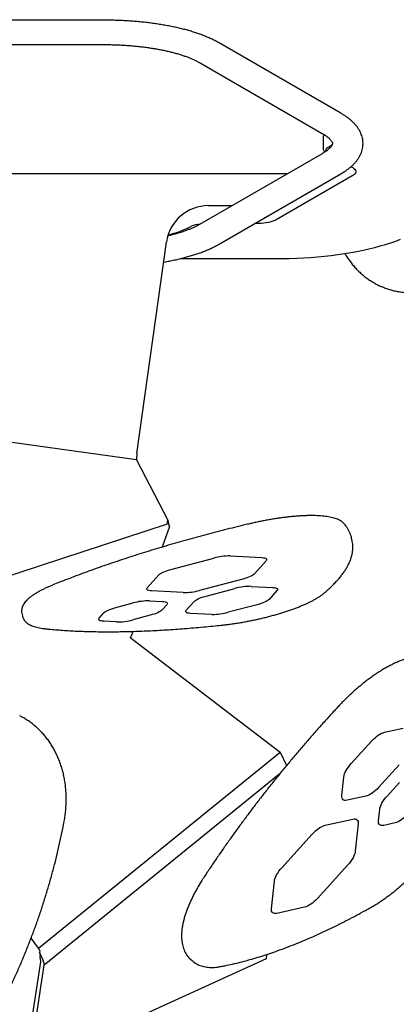
# Model space of a CAD drawing. Units: inches. Extents: x -20 to 1346, y -20 to 891.
# Drawn here: x 656 to 674, y 363 to 409 of the extents above; entities that cross this region are included whole.
import ezdxf

# ---------------------------------------------------------------- set-up
doc = ezdxf.new("R2010")
doc.units = ezdxf.units.IN
doc.header["$LTSCALE"] = 15
doc.header["$MEASUREMENT"] = 0
doc.layers.get('0').update_dxf_attribs({"linetype": 'CONTINUOUS'})
doc.layers.get('DEFPOINTS').update_dxf_attribs({"linetype": 'CONTINUOUS'})
doc.layers.add('PHASE-1', color=7, linetype='CONTINUOUS')
doc.styles.add('ROMANS', font='romans.shx', dxfattribs={"width": 0.83, "height": 4})
doc.dimstyles.new('ROMANS', dxfattribs={"dimtxt": 10, "dimasz": 6, "dimexe": 6, "dimexo": 6, "dimgap": 2, "dimtad": 0, "dimtih": 1, "dimtoh": 1, "dimdec": 0, "dimrnd": 0.25, "dimzin": 0, "dimdsep": 46, "dimlunit": 4, "dimtxsty": 'ROMANS', "dimcen": 0, "dimclrd": 256, "dimclre": 256, "dimclrt": 256, "dimadec": 0, "dimazin": 0, "dimtfac": 1, "dimtdec": 0, "dimtix": 1, "dimtofl": 0, "dimtmove": 2, "dimatfit": 3, "dimfxl": 1, "dimfrac": 2, "dimtolj": 1, "dimtzin": 0, "dimlwd": -1, "dimlwe": -1, "dimarcsym": 0})

# ---------------------------------------------------------------- blocks, each defined once
blk = doc.blocks.new('265928-2-1')
for p, q in [((65.761, -119.004), (54.214, -119.004)), ((54.214, -120.155), (65.761, -120.155)), ((76.93, -123.394), (71.157, -120.06)), ((70.271, -121.004), (76.044, -124.338)), ((76.088, -124.552), (76.088, -125.023)), ((77.972, -124.828), (77.972, -124.809)), ((76.044, -125.3), (70.271, -128.633)), ((77.407, -125.909), (77.485, -125.954)), ((74.405, -126.246), (47.082, -126.246)), ((71.157, -129.577), (76.93, -126.244)), ((77.485, -126.329), (73.884, -128.408)), ((70.69, -127.746), (71.807, -127.746)), ((72.91, -128.595), (72.858, -128.595)), ((67.311, -139.423), (68.71, -129.468)), ((69.364, -130.243), (73.844, -130.243)), ((67.304, -139.733), (54.04, -137.869)), ((67.304, -139.733), (68.775, -142.577)), ((68.75, -142.754), (58.461, -146.12)), ((68.847, -142.871), (68.522, -143.801)), ((68.75, -142.754), (68.775, -142.577)), ((68.847, -142.871), (68.797, -142.633)), ((77.437, -143.433), (77.437, -143.429)), ((77.462, -143.552), (77.437, -143.433)), ((77.461, -143.547), (77.462, -143.552)), ((71.71, -144.258), (73.2, -144.333)), ((68.908, -144.894), (70.941, -144.358)), ((73.406, -144.483), (72.864, -145.095)), ((67.803, -145.756), (68.346, -145.145)), ((72.301, -145.345), (70.269, -145.881)), ((72.707, -145.689), (73.713, -145.74)), ((69.499, -145.982), (68.01, -145.906)), ((70.574, -146.149), (71.938, -145.79)), ((73.918, -145.892), (73.542, -146.304)), ((66.324, -146.691), (67.144, -146.474)), ((67.914, -146.373), (68.517, -146.404)), ((68.723, -146.555), (68.502, -146.801)), ((69.643, -146.811), (70.012, -146.399)), ((72.981, -146.553), (71.623, -146.911)), ((61.894, -146.959), (61.919, -147.078)), ((65.545, -147.187), (65.764, -146.941)), ((67.94, -147.051), (67.122, -147.267)), ((70.855, -147.012), (69.85, -146.962)), ((66.353, -147.368), (65.752, -147.337)), ((67.121, -147.812), (67.04, -148.044)), ((67.031, -148.057), (67.009, -148.093)), ((67.016, -148.111), (67.01, -148.102)), ((67.016, -148.111), (67.105, -148.176)), ((67.036, -148.051), (67.031, -148.057)), ((67.105, -148.176), (67.115, -148.182)), ((67.124, -148.19), (74.064, -153.501)), ((78.984, -152.567), (79.857, -152.372)), ((77.416, -154.04), (78.388, -152.974)), ((62.684, -162.751), (74.064, -153.501)), ((74.064, -153.501), (74.371, -154.132)), ((74.067, -154.505), (62.95, -163.54)), ((79.676, -154.098), (78.705, -155.167)), ((76.975, -155.554), (77.067, -154.677)), ((79.103, -155.578), (79.685, -154.937)), ((78.107, -155.577), (77.23, -155.774)), ((78.702, -156.736), (78.757, -156.211)), ((76.183, -156.953), (77.489, -156.66)), ((79.486, -156.836), (78.958, -156.955)), ((77.744, -156.88), (77.608, -158.179)), ((74.141, -158.956), (75.583, -157.365)), ((77.263, -158.811), (75.822, -160.402)), ((73.66, -160.886), (73.796, -159.587)), ((75.221, -160.814), (73.916, -161.106)), ((62.684, -162.751), (62.332, -162.265)), ((62.737, -162.849), (62.684, -162.751)), ((73.403, -163.241), (62.227, -168.344)), ((69.83, -163.252), (69.914, -163.329)), ((73.425, -163.042), (73.403, -163.241)), ((62.024, -168.444), (62.783, -163.387)), ((62.225, -168.358), (62.95, -163.54)), ((62.783, -163.387), (62.784, -163.376)), ((62.95, -163.54), (62.95, -163.519))]:
    blk.add_line(p, q)
at = {"flags": 128}
for points in [[(76.318, -125.002), (76.272, -125.036), (76.238, -125.072), (76.219, -125.108), (76.213, -125.145), (76.221, -125.182)], [(77.485, -125.954), (77.544, -125.993), (77.588, -126.034), (77.619, -126.076), (77.634, -126.119), (77.634, -126.163), (77.619, -126.206), (77.588, -126.249), (77.544, -126.29), (77.485, -126.329)], [(73.884, -128.408), (73.812, -128.444), (73.728, -128.478), (73.633, -128.507), (73.528, -128.534), (73.415, -128.555), (73.295, -128.573), (73.169, -128.585), (73.04, -128.593), (72.91, -128.595)], [(73.844, -130.243), (74.179, -130.241), (74.514, -130.233), (74.848, -130.221), (75.179, -130.204), (75.508, -130.182), (75.834, -130.156), (76.156, -130.125), (76.473, -130.089), (76.786, -130.048), (77.093, -130.003), (77.394, -129.954), (77.688, -129.9), (77.975, -129.842), (78.254, -129.78), (78.524, -129.714), (78.786, -129.644), (79.038, -129.57), (79.28, -129.493), (79.512, -129.412), (79.733, -129.328)], [(68.529, -143.833), (68.522, -143.822), (68.522, -143.801)], [(73.2, -144.333), (73.268, -144.339), (73.326, -144.349), (73.373, -144.363), (73.406, -144.381), (73.427, -144.402), (73.433, -144.427), (73.427, -144.454), (73.406, -144.483)], [(68.346, -145.145), (68.379, -145.114), (68.425, -145.081), (68.483, -145.049), (68.551, -145.016), (68.63, -144.983), (68.716, -144.952), (68.809, -144.922), (68.908, -144.894)], [(72.864, -145.095), (72.83, -145.126), (72.784, -145.158), (72.727, -145.191), (72.658, -145.224), (72.58, -145.256), (72.493, -145.288), (72.4, -145.317), (72.301, -145.345)], [(68.01, -145.906), (67.941, -145.9), (67.883, -145.89), (67.837, -145.876), (67.803, -145.858), (67.783, -145.837), (67.776, -145.812), (67.783, -145.785), (67.803, -145.756)], [(70.012, -146.399), (70.045, -146.368), (70.092, -146.336), (70.149, -146.303), (70.218, -146.27), (70.296, -146.238), (70.382, -146.207), (70.475, -146.177), (70.574, -146.149)], [(73.713, -145.74), (73.782, -145.746), (73.84, -145.756), (73.887, -145.77), (73.92, -145.789), (73.94, -145.81), (73.947, -145.835), (73.939, -145.862), (73.918, -145.892)], [(68.517, -146.404), (68.586, -146.41), (68.644, -146.42), (68.69, -146.434), (68.724, -146.452), (68.744, -146.473), (68.751, -146.498), (68.744, -146.525), (68.723, -146.555)], [(73.542, -146.304), (73.508, -146.335), (73.462, -146.367), (73.404, -146.4), (73.336, -146.432), (73.258, -146.465), (73.172, -146.496), (73.079, -146.525), (72.981, -146.553)], [(65.764, -146.941), (65.797, -146.91), (65.843, -146.878), (65.9, -146.845), (65.969, -146.812), (66.047, -146.78), (66.133, -146.748), (66.226, -146.719), (66.324, -146.691)], [(68.502, -146.801), (68.469, -146.832), (68.422, -146.865), (68.365, -146.897), (68.296, -146.93), (68.218, -146.963), (68.132, -146.994), (68.038, -147.024), (67.94, -147.051)], [(69.85, -146.962), (69.781, -146.956), (69.723, -146.946), (69.677, -146.932), (69.643, -146.914), (69.622, -146.892), (69.616, -146.868), (69.623, -146.84), (69.643, -146.811)], [(65.752, -147.337), (65.683, -147.331), (65.625, -147.321), (65.579, -147.307), (65.545, -147.289), (65.525, -147.268), (65.518, -147.244), (65.525, -147.217), (65.545, -147.187)], [(78.388, -152.974), (78.461, -152.898), (78.537, -152.827), (78.615, -152.763), (78.693, -152.706), (78.771, -152.657), (78.846, -152.617), (78.917, -152.587), (78.984, -152.567)], [(77.067, -154.677), (77.079, -154.608), (77.101, -154.534), (77.133, -154.455), (77.174, -154.373), (77.224, -154.289), (77.282, -154.205), (77.346, -154.121), (77.416, -154.04)], [(78.705, -155.167), (78.632, -155.244), (78.556, -155.315), (78.478, -155.38), (78.399, -155.438), (78.321, -155.487), (78.246, -155.527), (78.174, -155.558), (78.107, -155.577)], [(77.23, -155.774), (77.169, -155.783), (77.114, -155.781), (77.068, -155.768), (77.03, -155.744), (77.001, -155.711), (76.982, -155.667), (76.973, -155.614), (76.975, -155.554)], [(78.757, -156.211), (78.769, -156.143), (78.791, -156.069), (78.823, -155.991), (78.863, -155.909), (78.913, -155.825), (78.97, -155.741), (79.034, -155.658), (79.103, -155.578)], [(77.489, -156.66), (77.55, -156.651), (77.605, -156.653), (77.651, -156.666), (77.689, -156.69), (77.718, -156.724), (77.737, -156.767), (77.746, -156.82), (77.744, -156.88)], [(78.958, -156.955), (78.897, -156.965), (78.842, -156.963), (78.795, -156.95), (78.757, -156.927), (78.728, -156.893), (78.709, -156.849), (78.7, -156.797), (78.702, -156.736)], [(80.085, -156.425), (80.012, -156.501), (79.935, -156.573), (79.857, -156.638), (79.779, -156.696), (79.701, -156.746), (79.625, -156.786), (79.553, -156.816), (79.486, -156.836)], [(75.583, -157.365), (75.656, -157.288), (75.732, -157.216), (75.811, -157.151), (75.89, -157.093), (75.967, -157.043), (76.043, -157.003), (76.115, -156.973), (76.183, -156.953)], [(77.608, -158.179), (77.596, -158.247), (77.574, -158.32), (77.543, -158.399), (77.502, -158.48), (77.453, -158.563), (77.396, -158.647), (77.332, -158.73), (77.263, -158.811)], [(73.796, -159.587), (73.808, -159.52), (73.83, -159.446), (73.861, -159.368), (73.902, -159.287), (73.951, -159.203), (74.008, -159.119), (74.072, -159.037), (74.141, -158.956)], [(75.822, -160.402), (75.748, -160.479), (75.672, -160.551), (75.593, -160.616), (75.515, -160.674), (75.437, -160.723), (75.361, -160.764), (75.289, -160.794), (75.221, -160.814)], [(73.916, -161.106), (73.854, -161.115), (73.8, -161.113), (73.753, -161.101), (73.715, -161.077), (73.686, -161.043), (73.667, -161), (73.659, -160.947), (73.66, -160.886)]]:
    blk.add_lwpolyline(points, dxfattribs=at)
for centre, radius, start, end in [((75.461, -123.583), 1.658, 301.1436, 310.3298), ((70.69, -129.746), 2, 89.999, 171.9986), ((67.715, -124.497), 4.746, 283.0955, 296.793), ((70.43, -129.964), 1.358, 95.1514, 115.039), ((71.677, -146.996), 2.739, 89.3028, 105.5907), ((72.674, -148.427), 2.739, 89.3028, 105.5907), ((69.533, -143.243), 2.739, 269.3028, 285.5907), ((67.881, -149.113), 2.74, 89.3062, 105.6172), ((70.887, -144.27), 2.741, 269.3346, 285.5847), ((66.386, -144.629), 2.739, 269.3028, 285.5907), ((67.02, -148.036), 0.0218, 315.9627, 338.6124), ((67.19, -148.104), 0.109, 226.4469, 232.5638)]:
    blk.add_arc(centre, radius, start, end)
for points, knots in [([(71.157, -120.06), (71.129, -120.045), (71.048, -119.999), (70.906, -119.925), (70.726, -119.841), (70.538, -119.761), (70.342, -119.685), (70.137, -119.613), (69.925, -119.545), (69.705, -119.481), (69.479, -119.421), (69.246, -119.365), (69.006, -119.313), (68.761, -119.265), (68.511, -119.22), (68.255, -119.18), (67.995, -119.144), (67.731, -119.111), (67.463, -119.083), (67.192, -119.059), (66.919, -119.04), (66.643, -119.024), (66.366, -119.013), (66.092, -119.006), (65.89, -119.004), (65.782, -119.004), (65.761, -119.004)], [0, 0, 0, 0, 0.023319, 0.068955, 0.114395, 0.159604, 0.20458, 0.249332, 0.293881, 0.338248, 0.382455, 0.426521, 0.470465, 0.514303, 0.558049, 0.601717, 0.645317, 0.688859, 0.732352, 0.775805, 0.819225, 0.862618, 0.905991, 0.94935, 0.990417, 1, 1, 1, 1]), ([(65.761, -120.155), (65.806, -120.155), (65.935, -120.155), (66.148, -120.159), (66.401, -120.167), (66.652, -120.179), (66.901, -120.195), (67.147, -120.215), (67.389, -120.239), (67.628, -120.267), (67.861, -120.298), (68.089, -120.333), (68.311, -120.371), (68.527, -120.413), (68.735, -120.458), (68.935, -120.505), (69.127, -120.556), (69.311, -120.608), (69.485, -120.664), (69.649, -120.721), (69.802, -120.78), (69.945, -120.84), (70.076, -120.9), (70.184, -120.956), (70.246, -120.99), (70.271, -121.004)], [0, 0, 0, 0, 0.024056, 0.069847, 0.115634, 0.161407, 0.207157, 0.252877, 0.298559, 0.344194, 0.389773, 0.435284, 0.480717, 0.526059, 0.571294, 0.616407, 0.66138, 0.706192, 0.75082, 0.795239, 0.839422, 0.883339, 0.926959, 0.970254, 1, 1, 1, 1]), ([(77.972, -124.81), (77.972, -124.805), (77.974, -124.761), (77.966, -124.677), (77.947, -124.559), (77.915, -124.442), (77.871, -124.328), (77.816, -124.215), (77.749, -124.104), (77.669, -123.995), (77.576, -123.887), (77.469, -123.781), (77.35, -123.678), (77.218, -123.577), (77.078, -123.482), (76.978, -123.422), (76.93, -123.394)], [0, 0, 0, 0, 0.007539, 0.075519, 0.143437, 0.211847, 0.281367, 0.352586, 0.426032, 0.502119, 0.581067, 0.662823, 0.747022, 0.833049, 0.920196, 1, 1, 1, 1]), ([(76.044, -124.338), (76.063, -124.349), (76.117, -124.38), (76.195, -124.431), (76.276, -124.49), (76.344, -124.546), (76.401, -124.599), (76.446, -124.649), (76.481, -124.693), (76.505, -124.732), (76.521, -124.766), (76.531, -124.793), (76.534, -124.813), (76.534, -124.824), (76.534, -124.828)], [0, 0, 0, 0, 0.0481566, 0.1348606, 0.220888, 0.3062185, 0.3910099, 0.4755713, 0.5602837, 0.6458972, 0.7337752, 0.8263627, 0.9285564, 1, 1, 1, 1]), ([(76.534, -124.809), (76.534, -124.813), (76.535, -124.823), (76.531, -124.841), (76.523, -124.868), (76.508, -124.9), (76.484, -124.939), (76.451, -124.983), (76.406, -125.033), (76.35, -125.086), (76.283, -125.142), (76.205, -125.2), (76.124, -125.253), (76.067, -125.286), (76.044, -125.3)], [0, 0, 0, 0, 0.052801, 0.160193, 0.25552, 0.343179, 0.426601, 0.514909, 0.600794, 0.685735, 0.770555, 0.855614, 0.941214, 1, 1, 1, 1]), ([(76.145, -124.4), (76.141, -124.405), (76.126, -124.422), (76.107, -124.458), (76.09, -124.505), (76.09, -124.536), (76.089, -124.551)], [0, 0, 0, 0, 0.114653, 0.438493, 0.743386, 1, 1, 1, 1]), ([(76.93, -126.244), (76.957, -126.228), (77.038, -126.181), (77.163, -126.099), (77.303, -125.998), (77.432, -125.891), (77.548, -125.78), (77.651, -125.664), (77.74, -125.546), (77.815, -125.426), (77.874, -125.304), (77.92, -125.181), (77.951, -125.059), (77.969, -124.942), (77.971, -124.866), (77.972, -124.831)], [0, 0, 0, 0, 0.044839, 0.133027, 0.221459, 0.309704, 0.397131, 0.482944, 0.566338, 0.646739, 0.72397, 0.798242, 0.870026, 0.939928, 1, 1, 1, 1]), ([(76.089, -125.024), (76.089, -125.027), (76.087, -125.048), (76.096, -125.086), (76.115, -125.134), (76.143, -125.178), (76.168, -125.202), (76.181, -125.214)], [0, 0, 0, 0, 0.047188, 0.282375, 0.515634, 0.758039, 1, 1, 1, 1]), ([(70.271, -128.633), (70.251, -128.645), (70.196, -128.676), (70.095, -128.728), (69.967, -128.788), (69.828, -128.848), (69.678, -128.906), (69.517, -128.963), (69.346, -129.018), (69.166, -129.071), (68.976, -129.122), (68.846, -129.154), (68.778, -129.17), (68.777, -129.17)], [0, 0, 0, 0, 0.0563161, 0.158412, 0.261166, 0.3647404, 0.4690722, 0.5740916, 0.6797274, 0.7859107, 0.892577, 0.9996671, 1, 1, 1, 1]), ([(68.578, -130.405), (68.585, -130.404), (68.676, -130.389), (68.847, -130.356), (69.09, -130.307), (69.326, -130.254), (69.556, -130.196), (69.779, -130.135), (69.995, -130.07), (70.204, -130.001), (70.405, -129.929), (70.597, -129.852), (70.782, -129.772), (70.954, -129.688), (71.078, -129.623), (71.143, -129.585), (71.157, -129.577)], [0, 0, 0, 0, 0.006171, 0.086139, 0.16625, 0.246528, 0.326998, 0.407691, 0.488638, 0.569878, 0.65145, 0.733398, 0.815765, 0.898591, 0.977724, 1, 1, 1, 1]), ([(77.116, -129.999), (77.12, -130.006), (77.124, -130.012), (77.127, -130.019), (77.127, -130.019), (77.127, -130.019), (77.127, -130.019), (77.137, -130.035), (77.183, -130.117), (77.277, -130.259), (77.41, -130.442), (77.551, -130.614), (77.7, -130.775), (77.857, -130.925), (78.021, -131.065), (78.191, -131.194), (78.368, -131.311), (78.551, -131.418), (78.739, -131.513), (78.931, -131.597), (79.129, -131.669), (79.33, -131.73), (79.534, -131.78), (79.742, -131.818), (79.954, -131.844), (80.168, -131.86), (80.385, -131.864), (80.606, -131.856), (80.83, -131.837), (81.058, -131.806), (81.29, -131.763), (81.526, -131.708), (81.767, -131.64), (82.014, -131.558), (82.265, -131.462), (82.52, -131.353), (82.78, -131.229), (83.017, -131.106), (83.169, -131.02), (83.232, -130.984)], [-0.003289, -0.003289, -0.003289, -0.003289, 0, 0, 0, 0, 0, 0, 0.008113, 0.041371, 0.073795, 0.105506, 0.136617, 0.167232, 0.197444, 0.227343, 0.257011, 0.286527, 0.315967, 0.345385, 0.374856, 0.404456, 0.434269, 0.464378, 0.494874, 0.525852, 0.557415, 0.589669, 0.622727, 0.656701, 0.6917, 0.727823, 0.765143, 0.803695, 0.843457, 0.884341, 0.926184, 0.96877, 1, 1, 1, 1]), ([(77.095, -142.751), (77.081, -142.736), (77.048, -142.699), (76.988, -142.648), (76.913, -142.597), (76.825, -142.55), (76.723, -142.507), (76.608, -142.469), (76.481, -142.437), (76.344, -142.41), (76.201, -142.389), (76.05, -142.374), (75.892, -142.362), (75.727, -142.356), (75.556, -142.354), (75.378, -142.355), (75.194, -142.361), (75.005, -142.371), (74.811, -142.385), (74.612, -142.403), (74.409, -142.424), (74.203, -142.45), (73.994, -142.478), (73.782, -142.511), (73.569, -142.546), (73.355, -142.585), (73.141, -142.627), (72.928, -142.672), (72.764, -142.709), (72.671, -142.731), (72.649, -142.736)], [0, 0, 0, 0, 0.020969, 0.050656, 0.082449, 0.117325, 0.155285, 0.195399, 0.236146, 0.276405, 0.316008, 0.355023, 0.393562, 0.431729, 0.469604, 0.507252, 0.544719, 0.582044, 0.619255, 0.656374, 0.69342, 0.730408, 0.767348, 0.804253, 0.84113, 0.877988, 0.914833, 0.951673, 0.988513, 1, 1, 1, 1]), ([(72.649, -142.736), (72.565, -142.756), (72.323, -142.814), (71.922, -142.911), (71.449, -143.03), (70.979, -143.151), (70.512, -143.274), (70.048, -143.399), (69.587, -143.527), (69.131, -143.656), (68.678, -143.788), (68.23, -143.922), (67.787, -144.058), (67.349, -144.195), (66.916, -144.334), (66.488, -144.475), (66.066, -144.617), (65.651, -144.761), (65.241, -144.906), (64.838, -145.053), (64.442, -145.2), (64.054, -145.349), (63.693, -145.49), (63.464, -145.583), (63.36, -145.625)], [0, 0, 0, 0, 0.024616, 0.071387, 0.118161, 0.164936, 0.211714, 0.258494, 0.305277, 0.352064, 0.398854, 0.445648, 0.492447, 0.53925, 0.58606, 0.632875, 0.679698, 0.726527, 0.773365, 0.820212, 0.867068, 0.913935, 0.960814, 1, 1, 1, 1]), ([(77.435, -143.428), (77.427, -143.392), (77.409, -143.313), (77.367, -143.194), (77.312, -143.072), (77.244, -142.952), (77.171, -142.845), (77.118, -142.78), (77.095, -142.751)], [0, 0, 0, 0, 0.146371, 0.322756, 0.49986, 0.678679, 0.860059, 1, 1, 1, 1]), ([(76.141, -146.008), (76.172, -145.981), (76.262, -145.903), (76.404, -145.774), (76.563, -145.621), (76.709, -145.468), (76.844, -145.316), (76.967, -145.163), (77.078, -145.011), (77.177, -144.859), (77.262, -144.708), (77.334, -144.558), (77.393, -144.41), (77.439, -144.263), (77.471, -144.118), (77.489, -143.976), (77.495, -143.837), (77.487, -143.701), (77.475, -143.604), (77.462, -143.554), (77.46, -143.546)], [0, 0, 0, 0, 0.03201, 0.093926, 0.155926, 0.218028, 0.280211, 0.342434, 0.404599, 0.466591, 0.528249, 0.589375, 0.64975, 0.70917, 0.767493, 0.824675, 0.880786, 0.936002, 0.990581, 1, 1, 1, 1]), ([(63.36, -145.625), (63.331, -145.636), (63.246, -145.671), (63.112, -145.73), (62.959, -145.8), (62.815, -145.872), (62.679, -145.945), (62.551, -146.019), (62.433, -146.094), (62.323, -146.172), (62.222, -146.252), (62.131, -146.336), (62.055, -146.42), (61.994, -146.503), (61.948, -146.581), (61.915, -146.659), (61.893, -146.737), (61.882, -146.817), (61.882, -146.892), (61.891, -146.94), (61.895, -146.959)], [0, 0, 0, 0, 0.032194, 0.094099, 0.156224, 0.218694, 0.2816, 0.34506, 0.409229, 0.474298, 0.540474, 0.607876, 0.676185, 0.734059, 0.786718, 0.834904, 0.879776, 0.922417, 0.968019, 1, 1, 1, 1]), ([(71.368, -147.512), (71.403, -147.508), (71.507, -147.496), (71.681, -147.475), (71.89, -147.446), (72.102, -147.413), (72.315, -147.377), (72.529, -147.338), (72.743, -147.295), (72.956, -147.25), (73.169, -147.202), (73.38, -147.151), (73.588, -147.097), (73.794, -147.041), (73.995, -146.983), (74.193, -146.923), (74.385, -146.861), (74.572, -146.797), (74.753, -146.732), (74.928, -146.665), (75.096, -146.597), (75.256, -146.527), (75.409, -146.457), (75.553, -146.385), (75.689, -146.312), (75.817, -146.238), (75.935, -146.163), (76.045, -146.086), (76.109, -146.034), (76.141, -146.008)], [0, 0, 0, 0, 0.019595, 0.056905, 0.094176, 0.131413, 0.168622, 0.205813, 0.242993, 0.280167, 0.317342, 0.354524, 0.391718, 0.428932, 0.466173, 0.50345, 0.540773, 0.578153, 0.615605, 0.653144, 0.690791, 0.728573, 0.766523, 0.804683, 0.843109, 0.881873, 0.921069, 0.960814, 1, 1, 1, 1]), ([(61.92, -147.078), (61.921, -147.085), (61.926, -147.119), (61.948, -147.177), (61.984, -147.248), (62.031, -147.313), (62.086, -147.372), (62.151, -147.427), (62.228, -147.477), (62.317, -147.524), (62.42, -147.567), (62.537, -147.604), (62.664, -147.636), (62.801, -147.662), (62.915, -147.678), (62.983, -147.686), (63, -147.687)], [0, 0, 0, 0, 0.017351, 0.078931, 0.14043, 0.203166, 0.268631, 0.338453, 0.414307, 0.497474, 0.587831, 0.682973, 0.779252, 0.874296, 0.967793, 1, 1, 1, 1]), ([(63, -147.687), (63.054, -147.693), (63.213, -147.71), (63.483, -147.734), (63.813, -147.76), (64.151, -147.781), (64.498, -147.799), (64.853, -147.812), (65.216, -147.822), (65.587, -147.828), (65.965, -147.83), (66.351, -147.828), (66.743, -147.822), (67.143, -147.812), (67.549, -147.798), (67.962, -147.78), (68.381, -147.759), (68.806, -147.733), (69.236, -147.704), (69.672, -147.671), (70.113, -147.634), (70.559, -147.594), (70.977, -147.553), (71.248, -147.524), (71.368, -147.512)], [0, 0, 0, 0, 0.024654, 0.071813, 0.118936, 0.166021, 0.213072, 0.260092, 0.307084, 0.354051, 0.400994, 0.447917, 0.494821, 0.541707, 0.588579, 0.635435, 0.682279, 0.729111, 0.775933, 0.822744, 0.869547, 0.916341, 0.963129, 1, 1, 1, 1]), ([(67.009, -148.093), (67.009, -148.096), (67.009, -148.103), (67.013, -148.108), (67.016, -148.111)], [0, 0, 0, 0, 0.497692, 1, 1, 1, 1]), ([(67.078, -148.156), (67.057, -148.139), (67.032, -148.12), (67.013, -148.096), (67.01, -148.092)], [0, 0, 0, 0, 0.853943, 1, 1, 1, 1]), ([(81.771, -149.276), (81.761, -149.267), (81.724, -149.23), (81.649, -149.175), (81.549, -149.112), (81.44, -149.06), (81.324, -149.018), (81.202, -148.985), (81.072, -148.963), (80.935, -148.95), (80.791, -148.949), (80.641, -148.958), (80.485, -148.978), (80.323, -149.009), (80.157, -149.051), (79.987, -149.102), (79.814, -149.164), (79.638, -149.235), (79.459, -149.316), (79.278, -149.405), (79.096, -149.503), (78.912, -149.61), (78.727, -149.725), (78.542, -149.847), (78.356, -149.977), (78.17, -150.114), (77.985, -150.258), (77.801, -150.408), (77.619, -150.564), (77.438, -150.726), (77.259, -150.893), (77.083, -151.065), (76.922, -151.229), (76.822, -151.337), (76.777, -151.384)], [0, 0, 0, 0, 0.0098349, 0.0388172, 0.0678164, 0.0970228, 0.1266193, 0.1567518, 0.1875146, 0.2189365, 0.250978, 0.2835409, 0.3164931, 0.3496967, 0.3830316, 0.4164022, 0.4497369, 0.4830056, 0.5161939, 0.5492973, 0.5823174, 0.6152593, 0.6481297, 0.6809358, 0.7136852, 0.746385, 0.7790419, 0.8116623, 0.844252, 0.8768166, 0.9093612, 0.9418904, 0.9744091, 1, 1, 1, 1]), ([(76.777, -151.384), (76.708, -151.459), (76.509, -151.674), (76.182, -152.034), (75.797, -152.465), (75.417, -152.898), (75.04, -153.335), (74.669, -153.774), (74.302, -154.216), (73.939, -154.66), (73.582, -155.106), (73.23, -155.554), (72.883, -156.004), (72.542, -156.455), (72.206, -156.908), (71.877, -157.362), (71.553, -157.816), (71.235, -158.272), (70.924, -158.727), (70.662, -159.118), (70.505, -159.357), (70.448, -159.444)], [0, 0, 0, 0, 0.029085, 0.084326, 0.139568, 0.19481, 0.250052, 0.305296, 0.36054, 0.415786, 0.471032, 0.526281, 0.581532, 0.636784, 0.69204, 0.747297, 0.802558, 0.857822, 0.91309, 0.968362, 1, 1, 1, 1]), ([(63.89, -156.757), (63.898, -156.714), (63.92, -156.589), (63.949, -156.382), (63.973, -156.137), (63.986, -155.892), (63.989, -155.648), (63.98, -155.406), (63.961, -155.167), (63.931, -154.93), (63.89, -154.696), (63.838, -154.467), (63.776, -154.242), (63.704, -154.022), (63.621, -153.808), (63.528, -153.6), (63.426, -153.399), (63.314, -153.206), (63.193, -153.02), (63.063, -152.842), (62.925, -152.674), (62.779, -152.514), (62.624, -152.364), (62.463, -152.224), (62.294, -152.094), (62.119, -151.975), (61.953, -151.874), (61.843, -151.819), (61.796, -151.795)], [0, 0, 0, 0, 0.021319, 0.061058, 0.100802, 0.140545, 0.180285, 0.22002, 0.259749, 0.299469, 0.339179, 0.378875, 0.418553, 0.458212, 0.497846, 0.537452, 0.577027, 0.616566, 0.656067, 0.695526, 0.734942, 0.774315, 0.813643, 0.852928, 0.892173, 0.931382, 0.970559, 1, 1, 1, 1]), ([(78.306, -160.842), (78.338, -160.823), (78.431, -160.771), (78.586, -160.677), (78.771, -160.558), (78.957, -160.431), (79.143, -160.297), (79.328, -160.156), (79.512, -160.008), (79.696, -159.854), (79.877, -159.695), (80.057, -159.53), (80.234, -159.36), (80.408, -159.185), (80.579, -159.006), (80.746, -158.823), (80.909, -158.637), (81.068, -158.448), (81.222, -158.257), (81.37, -158.064), (81.513, -157.869), (81.65, -157.673), (81.78, -157.477), (81.904, -157.28), (82.021, -157.083), (82.131, -156.888), (82.233, -156.693), (82.328, -156.5), (82.414, -156.308), (82.492, -156.12), (82.562, -155.933), (82.622, -155.75), (82.674, -155.57), (82.716, -155.394), (82.744, -155.25), (82.756, -155.167), (82.759, -155.139)], [0, 0, 0, 0, 0.0159438, 0.0463592, 0.0767181, 0.1070217, 0.1372767, 0.1674895, 0.1976662, 0.2278123, 0.2579331, 0.2880335, 0.3181179, 0.3481907, 0.378256, 0.408318, 0.4383804, 0.4684461, 0.4985189, 0.528603, 0.5587026, 0.5888223, 0.6189667, 0.6491411, 0.6793508, 0.709602, 0.739901, 0.7702548, 0.8006708, 0.8311566, 0.8617196, 0.8923666, 0.9231024, 0.9539277, 0.9848367, 1, 1, 1, 1]), ([(60.32, -166.561), (60.369, -166.472), (60.513, -166.216), (60.743, -165.787), (61.007, -165.274), (61.263, -164.756), (61.509, -164.232), (61.746, -163.705), (61.973, -163.173), (62.191, -162.637), (62.399, -162.097), (62.597, -161.553), (62.786, -161.007), (62.965, -160.457), (63.133, -159.905), (63.292, -159.35), (63.44, -158.793), (63.578, -158.234), (63.706, -157.673), (63.809, -157.18), (63.867, -156.875), (63.89, -156.757)], [0, 0, 0, 0, 0.029088, 0.084169, 0.139252, 0.194334, 0.249417, 0.304499, 0.359582, 0.414665, 0.469748, 0.524831, 0.579914, 0.634997, 0.690081, 0.745164, 0.800247, 0.85533, 0.910414, 0.965497, 1, 1, 1, 1]), ([(70.448, -159.444), (70.425, -159.479), (70.361, -159.579), (70.258, -159.745), (70.144, -159.941), (70.037, -160.136), (69.937, -160.331), (69.845, -160.523), (69.762, -160.714), (69.687, -160.902), (69.62, -161.087), (69.562, -161.269), (69.514, -161.448), (69.475, -161.623), (69.446, -161.794), (69.427, -161.96), (69.418, -162.122), (69.42, -162.277), (69.432, -162.427), (69.456, -162.569), (69.49, -162.703), (69.535, -162.829), (69.59, -162.945), (69.654, -163.052), (69.728, -163.149), (69.788, -163.215), (69.825, -163.246), (69.831, -163.252)], [0, 0, 0, 0, 0.022296, 0.064679, 0.107108, 0.149598, 0.192158, 0.234799, 0.27753, 0.320364, 0.363309, 0.406375, 0.449566, 0.492882, 0.536309, 0.579817, 0.623329, 0.666722, 0.709839, 0.752486, 0.794462, 0.835602, 0.875825, 0.915156, 0.953719, 0.991717, 1, 1, 1, 1]), ([(71.283, -163.607), (71.345, -163.595), (71.524, -163.56), (71.824, -163.494), (72.185, -163.407), (72.55, -163.31), (72.921, -163.203), (73.296, -163.087), (73.675, -162.961), (74.059, -162.825), (74.446, -162.68), (74.837, -162.526), (75.232, -162.363), (75.631, -162.19), (76.032, -162.008), (76.437, -161.818), (76.844, -161.618), (77.255, -161.41), (77.668, -161.193), (78.018, -161.002), (78.232, -160.883), (78.306, -160.842)], [0, 0, 0, 0, 0.029122, 0.084566, 0.140007, 0.195445, 0.250876, 0.306298, 0.361712, 0.417114, 0.472505, 0.527884, 0.583252, 0.638607, 0.69395, 0.749281, 0.804601, 0.859909, 0.915206, 0.970492, 1, 1, 1, 1]), ([(62.737, -162.849), (62.737, -162.849), (62.73, -162.962), (62.743, -163.011), (62.753, -163.062), (62.754, -163.091), (62.755, -163.106)], [0, 0, 0, 0, 0.186411, 0.473379, 0.743315, 1, 1, 1, 1]), ([(62.95, -163.519), (62.948, -163.503), (62.945, -163.474), (62.935, -163.43), (62.923, -163.39), (62.906, -163.336), (62.877, -163.261), (62.841, -163.175), (62.809, -163.106), (62.783, -163.053), (62.759, -163.001), (62.743, -162.967), (62.734, -162.948)], [0, 0, 0, 0, 0.105556, 0.192183, 0.259872, 0.324147, 0.476198, 0.629221, 0.732031, 0.812857, 0.891719, 1, 1, 1, 1]), ([(62.784, -163.376), (62.784, -163.362), (62.785, -163.337), (62.779, -163.293), (62.773, -163.248), (62.764, -163.187), (62.755, -163.135), (62.756, -163.108), (62.756, -163.105)], [0, 0, 0, 0, 0.195173, 0.331346, 0.492886, 0.660688, 0.962469, 1, 1, 1, 1]), ([(69.914, -163.328), (69.937, -163.348), (69.99, -163.396), (70.081, -163.458), (70.185, -163.516), (70.297, -163.563), (70.416, -163.601), (70.542, -163.629), (70.676, -163.647), (70.816, -163.654), (70.963, -163.65), (71.118, -163.636), (71.227, -163.617), (71.283, -163.607)], [0, 0, 0, 0, 0.069316, 0.156207, 0.243403, 0.331491, 0.420973, 0.512219, 0.605421, 0.700569, 0.797454, 0.895724, 1, 1, 1, 1])]:
    blk.add_open_spline(points, degree=3, knots=knots)
for points in [[(67.311, -139.423), (67.31, -139.452), (67.308, -139.509), (67.305, -139.592), (67.303, -139.669), (67.303, -139.712), (67.304, -139.733)], [(68.775, -142.577), (68.779, -142.59), (68.787, -142.616), (68.794, -142.628), (68.797, -142.633)]]:
    blk.add_open_spline(points, degree=3)
blk = doc.blocks.new('*D159')
at = {"layer": 'DEFPOINTS', "color": 0, "transparency": 16777216}
for p in [(879.501, 793.204), (879.501, 451.782), (309.768, 383.581)]:
    blk.add_point(p, dxfattribs=at)
at = {"layer": 'PHASE-1', "lineweight": -2, "transparency": 16777216}
for p, q in [((309.768, 389.581), (309.768, 799.204)), ((879.501, 457.782), (879.501, 799.204)), ((315.768, 793.204), (571.759, 793.204)), ((873.501, 793.204), (617.509, 793.204))]:
    blk.add_line(p, q, dxfattribs=at)
at = {"layer": 'PHASE-1', "transparency": 16777216}
for points in [[(315.768, 794.204), (315.768, 792.204), (309.768, 793.204)], [(873.501, 794.204), (873.501, 792.204), (879.501, 793.204)]]:
    blk.add_solid(points, dxfattribs=at)
at = {"layer": 'PHASE-1', "transparency": 16777216, "insert": (594.634, 793.204), "char_height": 10, "attachment_point": 5, "style": 'ROMANS'}
blk.add_mtext('\\A1;47\'-6"', dxfattribs=at)

msp = doc.modelspace()

# ---------------------------------------------------------------- block references
at = {"layer": 'PHASE-1', "zscale": 1.1}
msp.add_blockref('265928-2-1', (594.441, 527.916), dxfattribs=at)

# ---------------------------------------------------------------- dimensions: what is measured, and where the dimension line sits
at = {"layer": 'PHASE-1'}
dim = msp.add_linear_dim(base=(879.501, 793.204), p1=(309.768, 383.581), p2=(879.501, 451.782), dimstyle='ROMANS', override={"dimtxt": 8, "dimlunit": 4, "dimpost": '', "dimlwd": 65534, "dimlwe": 65534}, dxfattribs=at)
dim.commit()
dim.dimension.update_dxf_attribs({"geometry": '*D159', "text_midpoint": (594.634, 793.204)})

doc.saveas('drawing.dxf')
